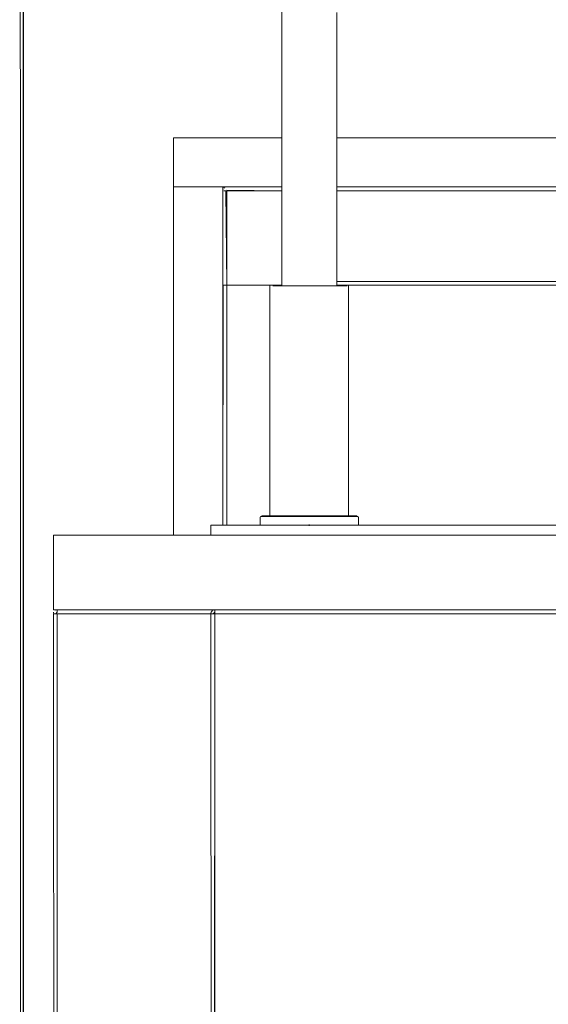
# Model space of a CAD drawing. Units: metres. Extents: x 6.07 to 15.66, y -10.02 to -1.29.
# Drawn here: x 13.98 to 14.25, y -5.73 to -5.23 of the extents above; entities that cross this region are included whole.
import ezdxf

# ---------------------------------------------------------------- set-up
doc = ezdxf.new("R2010")
doc.units = ezdxf.units.M
doc.header["$MEASUREMENT"] = 0

# ---------------------------------------------------------------- blocks, each defined once
blk = doc.blocks.new('fb50644d-98e9-47e9-8c37-862bce91f05f')
at = {"color": 18, "lineweight": 9, "true_color": 0x000000}
for p, q in [((14.11716, -5.28999), (14.06424, -5.28999)), ((14.34323, -5.28999), (14.14513, -5.28999)), ((14.34323, -5.28999), (14.14513, -5.28999)), ((14.11716, -5.31499), (14.06424, -5.31499)), ((14.08724, -5.31499), (14.08724, -5.48689)), ((14.08724, -5.31499), (14.08724, -5.48689)), ((14.08783, -5.31558), (14.08813, -5.31533)), ((15.66024, -5.31499), (14.14513, -5.31499)), ((14.08728, -5.3166), (14.0874, -5.31623)), ((14.13524, -5.4821), (14.13524, -5.48221)), ((14.13724, -5.4821), (14.13724, -5.48221))]:
    blk.add_line(p, q, dxfattribs=at)
for points in [[(13.98464, -6.37999), (13.98405, -4.12999)], [(13.98464, -6.37999), (13.98405, -4.12999)], [(13.98464, -6.37999), (13.98405, -4.12999)], [(13.98464, -6.37999), (13.98405, -4.12999)], [(14.08804, -5.3154)], [(14.08842, -5.31517)], [(14.08924, -5.31515)], [(14.08924, -5.31515)], [(15.58724, -5.31558), (14.14513, -5.31499), (15.58724, -5.31499)], [(14.08724, -5.31699), (14.08728, -5.36499), (14.08848, -5.36499)], [(14.08724, -5.31699), (14.08728, -5.36499), (14.08848, -5.36499)], [(14.0877, -5.31573)], [(14.08783, -5.31699), (14.08885, -5.31699)], [(14.08783, -5.31699)], [(14.11716, -5.36499), (14.08924, -5.36499), (14.08924, -5.31699), (14.08813, -5.31699)], [(14.08885, -5.31699), (14.08924, -5.36499), (14.11716, -5.36499)], [(14.08924, -5.31623)], [(14.08924, -5.3166), (14.11716, -5.31699), (14.08924, -5.31699)], [(15.58724, -5.31623), (14.14513, -5.31699)], [(14.14513, -5.36299), (15.58724, -5.36299), (15.58724, -5.31699)], [(14.14513, -5.36299), (15.58724, -5.36299), (15.58724, -5.31699), (14.14513, -5.31699)], [(15.58724, -5.36441), (14.14513, -5.36499), (15.58724, -5.36499)]]:
    blk.add_lwpolyline(points, dxfattribs=at)
for points in [[(13.98566, -6.37999), (13.98605, -4.12999), (13.98605, -6.37999)], [(13.98566, -6.37999), (13.98605, -4.12999), (13.98605, -6.37999)], [(13.98605, -6.37999), (13.98605, -4.12999), (13.98605, -6.37999), (14.00115, -6.37999)], [(13.98605, -6.37999), (13.98605, -4.12999), (13.98605, -6.37999), (14.00115, -6.37999)], [(14.06224, -5.31499), (14.06224, -5.28999), (14.11716, -5.28999), (14.06224, -5.28999), (14.06224, -5.31499), (14.11716, -5.31499)], [(14.06224, -5.31499), (14.06224, -5.28999), (14.06424, -5.28999), (14.06224, -5.28999), (14.06224, -5.31499), (14.06424, -5.31499)], [(15.66224, -5.28999), (15.66224, -5.31499), (14.14513, -5.31499), (15.66224, -5.31499)], [(14.06224, -5.31499), (14.08724, -5.31499), (14.06224, -5.31499), (14.06224, -5.49199)], [(14.06224, -5.31499), (14.08724, -5.31499), (14.06224, -5.31499), (14.06224, -5.49199)], [(14.08885, -5.31503), (14.11716, -5.31499), (14.08924, -5.31499)], [(14.08758, -5.31588)], [(14.0874, -5.36499), (14.08724, -5.48689), (14.08724, -5.36499)], [(14.08783, -5.36499)], [(14.08885, -5.36499), (14.11716, -5.36499), (14.08924, -5.36499), (14.08924, -5.48689), (14.08924, -5.36499), (14.08813, -5.36499)]]:
    blk.add_lwpolyline(points, close=True, dxfattribs=at)
blk = doc.blocks.new('c4a7dc6d-f316-4982-a71c-caddf660b797')
at = {"color": 18, "lineweight": 9, "true_color": 0x000000}
blk.add_line((14.13524, -5.4821), (14.13524, -5.48221), dxfattribs=at)
for points in [[(14.08924, -5.31515)], [(14.08924, -5.31515)], [(15.58724, -5.31558), (14.14513, -5.31499), (15.58724, -5.31499)], [(14.08724, -5.31699), (14.08728, -5.36499), (14.08848, -5.36499)], [(14.08783, -5.31699), (14.08885, -5.31699)], [(14.08783, -5.31699)], [(14.08885, -5.31699), (14.08924, -5.36499), (14.11716, -5.36499)], [(14.08924, -5.31623)], [(14.08924, -5.3166), (14.11716, -5.31699), (14.08924, -5.31699)], [(15.58724, -5.31623), (14.14513, -5.31699)], [(14.14513, -5.36299), (15.58724, -5.36299), (15.58724, -5.31699), (14.14513, -5.31699)], [(14.14513, -5.36299), (15.58724, -5.36299), (15.58724, -5.31699)]]:
    blk.add_lwpolyline(points, dxfattribs=at)
for points in [[(14.0874, -5.36499), (14.08724, -5.48689), (14.08724, -5.36499)], [(14.08783, -5.36499)], [(14.08885, -5.36499), (14.11716, -5.36499), (14.08924, -5.36499), (14.08924, -5.48689), (14.08924, -5.36499), (14.08813, -5.36499)]]:
    blk.add_lwpolyline(points, close=True, dxfattribs=at)
blk = doc.blocks.new('034e18ee-7a38-4c26-9255-6cc618f571ed')
at = {"color": 18, "lineweight": 9, "true_color": 0x000000}
for p, q in [((14.08783, -5.31558), (14.08813, -5.31533)), ((14.08728, -5.3166), (14.0874, -5.31623)), ((14.13724, -5.4821), (14.13724, -5.48221))]:
    blk.add_line(p, q, dxfattribs=at)
for points in [[(14.08804, -5.3154)], [(14.08842, -5.31517)], [(14.08724, -5.31699), (14.08728, -5.36499), (14.08848, -5.36499)], [(14.0877, -5.31573)], [(15.58724, -5.36441), (14.14513, -5.36499), (15.58724, -5.36499)]]:
    blk.add_lwpolyline(points, dxfattribs=at)
for points in [[(14.08885, -5.31503), (14.11716, -5.31499), (14.08924, -5.31499)], [(14.08758, -5.31588)]]:
    blk.add_lwpolyline(points, close=True, dxfattribs=at)
blk = doc.blocks.new('f1adee8b-b844-49d5-9f19-8af8186c0380')
at = {"color": 18, "lineweight": 9, "true_color": 0x000000}
blk.add_lwpolyline([(14.11716, -5.36499), (14.08924, -5.36499), (14.08924, -5.31699), (14.08813, -5.31699)], dxfattribs=at)
blk = doc.blocks.new('6571049f-f52a-49f3-9d7b-c2a78d2d54ec')
at = {"color": 18, "lineweight": 9, "true_color": 0x000000}
for p, q in [((14.34323, -5.28999), (14.14513, -5.28999)), ((14.08724, -5.31499), (14.08724, -5.48689))]:
    blk.add_line(p, q, dxfattribs=at)
for points in [[(14.06224, -5.31499), (14.06224, -5.28999), (14.11716, -5.28999), (14.06224, -5.28999), (14.06224, -5.31499), (14.11716, -5.31499)], [(15.66224, -5.28999), (15.66224, -5.31499), (14.14513, -5.31499), (15.66224, -5.31499)], [(14.06224, -5.31499), (14.08724, -5.31499), (14.06224, -5.31499), (14.06224, -5.49199)]]:
    blk.add_lwpolyline(points, close=True, dxfattribs=at)
blk = doc.blocks.new('35cd6a5e-d71d-4a55-8e56-fbd3e926dcb0')
at = {"color": 18, "lineweight": 9, "true_color": 0x000000}
blk.add_line((14.08115, -5.53199), (14.00315, -5.53199), dxfattribs=at)
for points in [[(14.59815, -5.49199), (14.00115, -5.49199), (14.59815, -5.49199)], [(14.00173, -5.53199)], [(14.00276, -6.38299), (14.00315, -5.53199), (14.00315, -6.38299)], [(14.00276, -5.53199)], [(14.00315, -5.53199), (14.08115, -5.53199)], [(14.00315, -6.38299), (14.00315, -5.53199), (14.00315, -6.38299), (14.15682, -6.38299)]]:
    blk.add_lwpolyline(points, close=True, dxfattribs=at)
for points in [[(14.00115, -5.52999), (14.00115, -5.49199), (14.00115, -5.52999), (14.59815, -5.52999), (14.5993, -5.52977)], [(14.00238, -5.53199), (14.00315, -5.53123), (14.00315, -5.53015)], [(14.00315, -5.53123), (14.00315, -5.53015)], [(14.00173, -6.38299), (14.00115, -5.53199)], [(14.0013, -5.53199), (14.00238, -5.53199)], [(14.00204, -5.53199), (14.00315, -5.53199)], [(14.00315, -5.53123)]]:
    blk.add_lwpolyline(points, dxfattribs=at)
blk = doc.blocks.new('689d401f-c11b-4eb0-beaa-707d3b45a2ad')
at = {"color": 18, "lineweight": 9, "true_color": 0x000000}
for points in [[(14.00315, -5.53015), (14.58015, -5.52999), (14.00315, -5.53003)], [(14.00315, -5.53123), (14.00315, -5.53015)]]:
    blk.add_lwpolyline(points, dxfattribs=at)
blk = doc.blocks.new('4e01a477-8d3d-4ca9-9976-38b482d2fe70')
at = {"color": 18, "lineweight": 9, "true_color": 0x000000}
blk.add_lwpolyline([(14.0013, -5.53199)], dxfattribs=at)
blk = doc.blocks.new('4c5e5adf-8f49-4236-be97-319755309cba')
at = {"color": 18, "lineweight": 9, "true_color": 0x000000}
for p, q in [((14.00276, -5.53003), (14.00238, -5.53015)), ((14.0013, -5.53123), (14.00119, -5.5316))]:
    blk.add_line(p, q, dxfattribs=at)
for points in [[(14.00173, -5.53058)], [(14.00204, -5.53033)]]:
    blk.add_lwpolyline(points, dxfattribs=at)
for points in [[(14.00122, -5.53148)], [(14.00142, -5.531)]]:
    blk.add_lwpolyline(points, close=True, dxfattribs=at)
blk = doc.blocks.new('1f40035a-708d-43a1-960c-f247400225eb')
at = {"color": 18, "lineweight": 9, "true_color": 0x000000}
blk.add_lwpolyline([(14.00173, -6.38299), (14.00115, -5.53199)], dxfattribs=at)
blk = doc.blocks.new('39e19470-a315-4b72-9e31-e7eac87bea30')
at = {"color": 18, "lineweight": 9, "true_color": 0x000000}
blk.add_lwpolyline([(14.00119, -5.53199)], dxfattribs=at)
blk = doc.blocks.new('5ec1e5b5-2105-46cf-b55b-4b312d8be594')
at = {"color": 18, "lineweight": 9, "true_color": 0x000000}
for points in [[(14.08315, -5.53015), (14.55915, -5.52999), (14.08315, -5.53003), (14.08315, -5.53123)], [(14.08315, -5.53123), (14.08315, -5.53015)], [(14.08173, -6.26999), (14.08115, -5.53199)], [(14.08315, -5.53199), (14.08315, -5.53088)], [(14.08315, -5.5316)], [(14.08315, -5.53199)]]:
    blk.add_lwpolyline(points, dxfattribs=at)
for points in [[(14.08276, -6.26999), (14.08315, -5.53199), (14.08315, -6.26999)], [(14.08315, -6.26999), (14.08315, -5.53199), (14.08315, -6.26999), (14.09355, -6.26999)]]:
    blk.add_lwpolyline(points, close=True, dxfattribs=at)
blk = doc.blocks.new('1b7c4381-4201-46d1-a873-875c10d7546c')
at = {"color": 18, "lineweight": 9, "true_color": 0x000000}
blk.add_lwpolyline([(14.08315, -5.53123), (14.08315, -5.53015)], dxfattribs=at)
blk = doc.blocks.new('ddd79325-e350-4cb2-96e1-31f82baabb07')
at = {"color": 18, "lineweight": 9, "true_color": 0x000000}
for points in [[(14.08122, -5.53148)], [(14.08142, -5.531)]]:
    blk.add_lwpolyline(points, close=True, dxfattribs=at)
blk = doc.blocks.new('5a1de922-0944-41b8-a96f-4c0c5f2ddfae')
at = {"color": 18, "lineweight": 9, "true_color": 0x000000}
for p, q in [((14.08276, -5.53003), (14.08238, -5.53015)), ((14.08119, -5.5316), (14.08115, -5.53199)), ((14.0813, -5.53123), (14.08119, -5.5316))]:
    blk.add_line(p, q, dxfattribs=at)
for points in [[(14.08173, -5.53058)], [(14.08204, -5.53033)]]:
    blk.add_lwpolyline(points, dxfattribs=at)
blk = doc.blocks.new('ceaa00c1-1ebd-4ef9-b9b6-a38a576d2ea9')
at = {"color": 18, "lineweight": 9, "true_color": 0x000000}
blk.add_lwpolyline([(14.08173, -6.26999), (14.08115, -5.53199)], dxfattribs=at)
blk = doc.blocks.new('32541789-b8ab-4d56-bdba-b900322f37c3')
at = {"color": 18, "lineweight": 9, "true_color": 0x000000}
for points in [[(14.08315, -5.53088), (14.08315, -5.53199), (14.08315, -5.54599)], [(14.08315, -5.53199), (14.08315, -5.53088)], [(14.08315, -5.53199), (14.08315, -5.54599)]]:
    blk.add_lwpolyline(points, dxfattribs=at)
blk = doc.blocks.new('1a5eebb3-f551-4b80-8bcf-ded6c2b33cbb')
at = {"color": 18, "lineweight": 9, "true_color": 0x000000}
for points in [[(14.08315, -5.54638), (14.08315, -5.54741)], [(14.08315, -5.54741), (14.08315, -5.54638)]]:
    blk.add_lwpolyline(points, dxfattribs=at)
blk = doc.blocks.new('702cdb19-c797-4b83-bd1f-15c474ccf2fd')
at = {"color": 18, "lineweight": 9, "true_color": 0x000000}
for points in [[(14.55915, -5.52999), (14.08315, -5.52999), (14.08315, -5.54799)], [(14.08315, -5.53003)], [(14.08315, -5.53088)], [(14.08315, -5.54796)]]:
    blk.add_lwpolyline(points, dxfattribs=at)
blk = doc.blocks.new('6489a08f-f35f-4cff-9097-cf330b36e211')
at = {"color": 18, "lineweight": 9, "true_color": 0x000000}
blk.add_line((14.08315, -5.53003), (14.08315, -5.53015), dxfattribs=at)
blk = doc.blocks.new('ec425cb1-3036-459a-aa18-36199811ab5c')
at = {"color": 18, "lineweight": 9, "true_color": 0x000000}
for p, q in [((14.08315, -5.52999), (14.08315, -5.54799)), ((14.0813, -5.53123), (14.08119, -5.5316)), ((14.08149, -5.53088), (14.08142, -5.531))]:
    blk.add_line(p, q, dxfattribs=at)
for points in [[(14.08119, -5.5316), (14.08173, -5.53058)], [(14.08276, -5.53003)], [(14.08315, -5.54799), (14.08315, -5.52999)], [(14.08115, -5.54599), (14.08115, -5.53199)], [(14.08119, -5.5316)]]:
    blk.add_lwpolyline(points, dxfattribs=at)
for points in [[(14.08238, -5.53015)], [(14.55915, -5.52999), (14.55915, -5.54799), (14.55915, -5.52999), (14.08315, -5.52999)], [(14.08315, -5.52999), (14.08315, -5.54799), (14.08315, -5.52999)], [(14.08115, -5.53199), (14.08115, -5.54599)], [(14.08149, -5.53088)]]:
    blk.add_lwpolyline(points, close=True, dxfattribs=at)
blk = doc.blocks.new('38cb69f8-ca5a-4158-93e4-aa7572238522')
at = {"color": 18, "lineweight": 9, "true_color": 0x000000}
for p, q in [((14.08276, -5.53003), (14.08238, -5.53015)), ((14.08276, -5.53003), (14.08238, -5.53015)), ((14.08315, -5.52999), (14.08315, -5.54799)), ((14.08315, -5.53003), (14.08315, -5.53015)), ((14.08119, -5.5316), (14.08115, -5.53199)), ((14.08119, -5.5316), (14.08115, -5.53199)), ((14.08119, -5.5316), (14.0813, -5.53123)), ((14.0813, -5.53123), (14.08119, -5.5316)), ((14.0813, -5.53123), (14.08119, -5.5316)), ((14.0813, -5.53123), (14.08119, -5.5316)), ((14.08149, -5.53088), (14.08142, -5.531))]:
    blk.add_line(p, q, dxfattribs=at)
for points in [[(14.08119, -5.5316), (14.08173, -5.53058)], [(14.0813, -5.53123), (14.08204, -5.53033)], [(14.08173, -5.53058)], [(14.08173, -5.53058)], [(14.08204, -5.53033)], [(14.08204, -5.53033)], [(14.08276, -5.53003)], [(14.08315, -5.54784), (14.08315, -5.52999), (14.55915, -5.52999), (14.55915, -5.54799)], [(14.08315, -5.54799), (14.08315, -5.52999)], [(14.08315, -5.53015), (14.55915, -5.52999), (14.08315, -5.53003), (14.08315, -5.53123)], [(14.08315, -5.53015), (14.55915, -5.52999), (14.08315, -5.53003), (14.08315, -5.53123)], [(14.55915, -5.52999), (14.08315, -5.52999), (14.08315, -5.54799)], [(14.08315, -5.54799), (14.08315, -5.52999)], [(14.08315, -5.53003)], [(14.08315, -5.53003)], [(14.08315, -5.53003)], [(14.08315, -5.53123), (14.08315, -5.53015)], [(14.08315, -5.53123), (14.08315, -5.53015)], [(14.08315, -5.53123), (14.08315, -5.53015)], [(14.08315, -5.53123), (14.08315, -5.53015)], [(14.08315, -5.53033), (14.08315, -5.5316)], [(14.08315, -5.5316), (14.08315, -5.53058)], [(14.08119, -5.5316), (14.08115, -5.54599)], [(14.08173, -6.26999), (14.08115, -5.53199)], [(14.08173, -6.26999), (14.08115, -5.53199)], [(14.08173, -6.26999), (14.08115, -5.53199)], [(14.08173, -6.26999), (14.08115, -5.53199)], [(14.08115, -5.54599), (14.08115, -5.53199)], [(14.08119, -5.5316)], [(14.08149, -5.53088)], [(14.08315, -5.53199), (14.08315, -5.53088)], [(14.08315, -5.53199), (14.08315, -5.53088)], [(14.08315, -5.53088), (14.08315, -5.53199), (14.08315, -5.54599)], [(14.08315, -5.53199), (14.08315, -5.53088)], [(14.08315, -5.53088)], [(14.08315, -5.5316), (14.08315, -5.54599), (14.08315, -5.54711)], [(14.08315, -5.5316)], [(14.08315, -5.5316)], [(14.08315, -5.54676), (14.08315, -5.53199)], [(14.08315, -5.53199)], [(14.08315, -5.53199)], [(14.08315, -5.53199), (14.08315, -5.54599)], [(14.08315, -5.54741), (14.08315, -5.54638)], [(14.08315, -5.54638), (14.08315, -5.54741)], [(14.08315, -5.54676), (14.08315, -5.54784)], [(14.08315, -5.54711)], [(14.08315, -5.54796)]]:
    blk.add_lwpolyline(points, dxfattribs=at)
for points in [[(14.08238, -5.53015)], [(14.08315, -5.52999), (14.08315, -5.54799), (14.08315, -5.52999)], [(14.55915, -5.52999), (14.55915, -5.54799), (14.55915, -5.52999), (14.08315, -5.52999)], [(14.08115, -5.53199), (14.08115, -5.54599)], [(14.08122, -5.53148)], [(14.08122, -5.53148)], [(14.08142, -5.531)], [(14.08142, -5.531)], [(14.08149, -5.53088)], [(14.08276, -6.26999), (14.08315, -5.53199), (14.08315, -6.26999)], [(14.08276, -6.26999), (14.08315, -5.53199), (14.08315, -6.26999)], [(14.08315, -6.26999), (14.08315, -5.53199), (14.08315, -6.26999), (14.09355, -6.26999)], [(14.08315, -6.26999), (14.08315, -5.53199), (14.08315, -6.26999), (14.09355, -6.26999)]]:
    blk.add_lwpolyline(points, close=True, dxfattribs=at)
blk = doc.blocks.new('b7cd2245-5d19-4c58-a6a0-01cba5d53c39')
at = {"color": 18, "lineweight": 9, "true_color": 0x000000}
for p, q in [((14.14513, -5.22633), (14.14513, -5.36527)), ((14.11716, -5.36527), (14.11716, -5.32636)), ((14.11701, -5.36527), (14.12004, -5.36527)), ((14.12725, -5.36527), (14.12712, -5.36527)), ((14.14226, -5.36527), (14.1388, -5.36527)), ((14.14364, -5.36527), (14.14226, -5.36527)), ((14.15115, -5.4821), (14.15115, -5.36527)), ((14.08276, -5.53003), (14.08238, -5.53015)), ((14.08276, -5.53003), (14.08238, -5.53015)), ((14.08276, -5.53003), (14.08238, -5.53015)), ((14.08276, -5.53003), (14.08238, -5.53015)), ((14.08276, -5.53003), (14.08238, -5.53015)), ((14.08315, -5.52999), (14.08315, -5.54799)), ((14.08315, -5.53003), (14.08315, -5.53015)), ((14.08119, -5.5316), (14.08115, -5.53199)), ((14.08119, -5.5316), (14.08115, -5.53199)), ((14.08119, -5.5316), (14.08115, -5.53199)), ((14.08119, -5.5316), (14.08115, -5.53199)), ((14.08119, -5.5316), (14.0813, -5.53123)), ((14.0813, -5.53123), (14.08119, -5.5316)), ((14.0813, -5.53123), (14.08119, -5.5316)), ((14.0813, -5.53123), (14.08119, -5.5316)), ((14.0813, -5.53123), (14.08119, -5.5316)), ((14.0813, -5.53123), (14.08119, -5.5316)), ((14.08119, -5.5316), (14.0813, -5.53123)), ((14.0813, -5.53123), (14.08119, -5.5316)), ((14.08149, -5.53088), (14.08142, -5.531)), ((14.55915, -5.53199), (14.08315, -5.53199))]:
    blk.add_line(p, q, dxfattribs=at)
for points in [[(14.11716, -5.32636), (14.11716, -5.22633), (14.11869, -5.20692), (14.12323, -5.188)], [(14.11115, -5.36527)], [(14.11115, -5.36527), (14.11115, -5.46556), (14.1112, -5.4821), (14.11418, -5.4821), (14.11782, -5.4821), (14.12197, -5.4821), (14.12647, -5.4821)], [(14.11241, -5.36527)], [(14.11701, -5.36527), (14.11565, -5.36527), (14.11452, -5.36527), (14.11267, -5.36527)], [(14.11452, -5.36527), (14.11267, -5.36527)], [(14.11716, -5.36527), (14.11452, -5.36527)], [(14.12004, -5.36527), (14.12349, -5.36527), (14.12712, -5.36527)], [(14.13492, -5.36527), (14.13342, -5.36527), (14.13115, -5.36527), (14.12888, -5.36527), (14.12725, -5.36527)], [(14.1388, -5.36527), (14.13505, -5.36527)], [(14.14364, -5.36527), (14.14529, -5.36527), (14.14778, -5.36527), (14.14898, -5.36527), (14.15045, -5.36527)], [(14.15045, -5.36527), (14.14778, -5.36527), (14.14529, -5.36527)], [(14.10615, -5.48689), (14.10615, -5.48292)], [(14.1112, -5.4821), (14.10898, -5.4821), (14.10761, -5.4821), (14.10628, -5.48251)], [(14.136, -5.48251), (14.13115, -5.48251), (14.1263, -5.48251), (14.12163, -5.48251), (14.11733, -5.48251), (14.11357, -5.48251), (14.11047, -5.48251), (14.10818, -5.48251), (14.10676, -5.48251), (14.10818, -5.48251), (14.11047, -5.48251), (14.11357, -5.48251), (14.11733, -5.48251)], [(14.12177, -5.48221), (14.11754, -5.48221), (14.11383, -5.48221), (14.11078, -5.48221), (14.10852, -5.48221), (14.10712, -5.48221), (14.10852, -5.48221)], [(14.13593, -5.48221), (14.13115, -5.48221), (14.12637, -5.48221), (14.12177, -5.48221), (14.11754, -5.48221), (14.11383, -5.48221), (14.11078, -5.48221), (14.10852, -5.48221)], [(14.1388, -5.4821), (14.13505, -5.4821), (14.13115, -5.4821), (14.12725, -5.4821), (14.12349, -5.4821), (14.12004, -5.4821), (14.11701, -5.4821), (14.11452, -5.4821), (14.11267, -5.4821), (14.11452, -5.4821), (14.11701, -5.4821)], [(14.13505, -5.4821), (14.13115, -5.4821), (14.12725, -5.4821), (14.12349, -5.4821), (14.12004, -5.4821), (14.11701, -5.4821)], [(14.136, -5.48251), (14.13115, -5.48251), (14.1263, -5.48251), (14.12163, -5.48251), (14.11733, -5.48251)], [(14.13593, -5.48221), (14.13115, -5.48221), (14.12637, -5.48221), (14.12177, -5.48221)], [(14.14812, -5.4821), (14.14448, -5.4821), (14.14033, -5.4821), (14.13583, -5.4821), (14.13115, -5.4821), (14.12647, -5.4821)], [(14.14963, -5.4821), (14.14778, -5.4821), (14.14529, -5.4821), (14.14226, -5.4821), (14.1388, -5.4821), (14.13505, -5.4821)], [(14.14847, -5.48221), (14.14476, -5.48221), (14.14052, -5.48221), (14.13593, -5.48221)], [(14.13593, -5.48221), (14.14052, -5.48221), (14.14476, -5.48221), (14.14847, -5.48221), (14.15152, -5.48221), (14.14847, -5.48221)], [(14.14963, -5.4821), (14.14778, -5.4821), (14.14529, -5.4821), (14.14226, -5.4821), (14.1388, -5.4821)], [(14.14812, -5.4821), (14.1511, -5.4821), (14.15332, -5.4821), (14.15468, -5.4821)], [(14.15182, -5.48251), (14.14873, -5.48251), (14.15182, -5.48251), (14.15412, -5.48251)], [(14.15182, -5.48251), (14.15412, -5.48251), (14.15554, -5.48251), (14.15412, -5.48251)], [(14.15514, -5.4821), (14.15615, -5.48292), (14.15615, -5.48689)], [(14.15615, -5.48689), (14.59115, -5.48689), (14.08115, -5.48689), (14.59115, -5.48699), (14.08115, -5.48699)], [(14.08115, -5.48699), (14.10615, -5.48689)], [(14.00115, -5.52999), (14.59815, -5.52999), (14.5993, -5.52977)], [(14.08119, -5.5316), (14.08173, -5.53058)], [(14.0813, -5.53123), (14.08204, -5.53033)], [(14.0813, -5.53123), (14.08204, -5.53033)], [(14.08173, -5.53058)], [(14.08173, -5.53058)], [(14.08173, -5.53058)], [(14.08173, -5.53058)], [(14.08173, -5.53058)], [(14.08204, -5.53033)], [(14.08204, -5.53033)], [(14.08204, -5.53033)], [(14.08204, -5.53033)], [(14.08204, -5.53033)], [(14.08238, -5.53199), (14.08315, -5.53123), (14.08315, -5.53015)], [(14.08276, -5.53003)], [(14.08315, -5.54799), (14.08315, -5.52999)], [(14.08315, -5.54784), (14.08315, -5.52999), (14.55915, -5.52999), (14.55915, -5.54799)], [(14.08315, -5.53015), (14.55915, -5.52999), (14.08315, -5.53003), (14.08315, -5.53123)], [(14.08315, -5.53015), (14.55915, -5.52999), (14.08315, -5.53003), (14.08315, -5.53123)], [(14.08315, -5.53015), (14.55915, -5.52999), (14.08315, -5.53003), (14.08315, -5.53123)], [(14.08315, -5.53015), (14.55915, -5.52999), (14.08315, -5.53003), (14.08315, -5.53123)], [(14.55915, -5.52999), (14.08315, -5.52999), (14.08315, -5.54799)], [(14.08315, -5.54799), (14.08315, -5.52999)], [(14.08315, -5.54784), (14.08315, -5.52999), (14.55915, -5.52999), (14.55915, -5.54799)], [(14.08315, -5.54799), (14.08315, -5.52999)], [(14.08315, -5.53015), (14.55915, -5.52999), (14.08315, -5.53003)], [(14.08315, -5.53003)], [(14.08315, -5.53003)], [(14.08315, -5.53003)], [(14.08315, -5.53003)], [(14.08315, -5.53003)], [(14.08315, -5.53123), (14.08315, -5.53015)], [(14.08315, -5.53123), (14.08315, -5.53015)], [(14.08315, -5.53123), (14.08315, -5.53015)], [(14.08315, -5.53123), (14.08315, -5.53015)], [(14.08315, -5.53123), (14.08315, -5.53015)], [(14.08315, -5.53123), (14.08315, -5.53015)], [(14.08315, -5.53123), (14.08315, -5.53015)], [(14.08315, -5.53123), (14.08315, -5.53015)], [(14.08315, -5.53123), (14.08315, -5.53015)], [(14.08315, -5.53123), (14.08315, -5.53015)], [(14.08315, -5.53033), (14.08315, -5.5316)], [(14.08315, -5.53033), (14.08315, -5.5316)], [(14.08315, -5.5316), (14.08315, -5.53058)], [(14.08315, -5.5316), (14.08315, -5.53058)], [(14.08119, -5.5316), (14.08115, -5.54599)], [(14.08119, -5.5316), (14.08115, -5.54599)], [(14.08173, -6.26999), (14.08115, -5.53199)], [(14.08173, -6.26999), (14.08115, -5.53199)], [(14.08173, -6.26999), (14.08115, -5.53199)], [(14.08173, -6.26999), (14.08115, -5.53199)], [(14.08173, -6.26999), (14.08115, -5.53199)], [(14.08173, -6.26999), (14.08115, -5.53199)], [(14.08173, -6.26999), (14.08115, -5.53199)], [(14.08173, -6.26999), (14.08115, -5.53199)], [(14.08115, -5.54599), (14.08115, -5.53199)], [(14.08173, -6.26999), (14.08115, -5.53199)], [(14.08173, -6.26999), (14.08115, -5.53199)], [(14.08119, -5.5316)], [(14.08119, -5.53199)], [(14.0813, -5.53199), (14.08238, -5.53199)], [(14.0813, -5.53199)], [(14.08149, -5.53088)], [(14.08149, -5.53088)], [(14.08204, -5.53199), (14.08315, -5.53199)], [(14.08315, -5.53199), (14.08315, -5.53088)], [(14.08315, -5.53199), (14.08315, -5.53088)], [(14.08315, -5.53199), (14.08315, -5.53088)], [(14.08315, -5.53199), (14.08315, -5.53088)], [(14.08315, -5.53199), (14.08315, -5.53088)], [(14.08315, -5.53088), (14.08315, -5.53199), (14.08315, -5.54599)], [(14.08315, -5.53088)], [(14.08315, -5.53123)], [(14.08315, -5.5316), (14.08315, -5.54599), (14.08315, -5.54711)], [(14.08315, -5.5316)], [(14.08315, -5.5316)], [(14.08315, -5.5316)], [(14.08315, -5.5316)], [(14.08315, -5.5316), (14.08315, -5.54599), (14.08315, -5.54711)], [(14.55915, -5.5316), (14.08315, -5.53199), (14.55915, -5.53199)], [(14.08315, -5.54676), (14.08315, -5.53199)], [(14.08315, -5.53199)], [(14.08315, -5.53199)], [(14.08315, -5.53199)], [(14.08315, -5.53199)], [(14.08315, -5.53199), (14.08315, -5.54599)], [(14.08315, -5.54676), (14.08315, -5.53199)], [(14.55915, -6.26999), (14.08315, -6.26999), (14.08315, -5.53199), (14.08315, -6.26999), (14.09355, -6.26999)], [(14.08315, -5.54741), (14.08315, -5.54638)], [(14.08315, -5.54638), (14.08315, -5.54741)], [(14.08315, -5.54676), (14.08315, -5.54784)], [(14.08315, -5.54676), (14.08315, -5.54784)], [(14.08315, -5.54711)], [(14.08315, -5.54711)], [(14.08315, -5.54796)]]:
    blk.add_lwpolyline(points, dxfattribs=at)
for points in [[(14.11153, -5.4821), (14.11267, -5.4821)], [(14.14496, -5.48251), (14.14873, -5.48251), (14.14496, -5.48251), (14.14066, -5.48251), (14.136, -5.48251), (14.14066, -5.48251)], [(14.15076, -5.4821), (14.14963, -5.4821)], [(14.15378, -5.48221), (14.15152, -5.48221), (14.15378, -5.48221), (14.15517, -5.48221)], [(14.08115, -5.48699), (14.59115, -5.48699), (14.08115, -5.48699), (14.08115, -5.49199), (14.59115, -5.49199), (14.59115, -5.48699), (14.59115, -5.49199), (14.08115, -5.49199)], [(14.08238, -5.53015)], [(14.55915, -5.52999), (14.55915, -5.54799), (14.55915, -5.52999), (14.08315, -5.52999)], [(14.08315, -5.52999), (14.08315, -5.54799), (14.08315, -5.52999)], [(14.08115, -5.53199), (14.08115, -5.54599)], [(14.08122, -5.53148)], [(14.08122, -5.53148)], [(14.08122, -5.53148)], [(14.08122, -5.53148)], [(14.08122, -5.53148)], [(14.08142, -5.531)], [(14.08142, -5.531)], [(14.08142, -5.531)], [(14.08142, -5.531)], [(14.08142, -5.531)], [(14.08149, -5.53088)], [(14.08173, -5.53199)], [(14.08276, -6.26999), (14.08315, -5.53199), (14.08315, -6.26999)], [(14.08276, -6.26999), (14.08315, -5.53199), (14.08315, -6.26999)], [(14.08276, -6.26999), (14.08315, -5.53199), (14.08315, -6.26999)], [(14.08276, -6.26999), (14.08315, -5.53199), (14.08315, -6.26999)], [(14.08276, -5.53199)], [(14.08276, -6.26999), (14.08315, -5.53199), (14.08315, -6.26999)], [(14.08315, -6.26999), (14.08315, -5.53199), (14.08315, -6.26999), (14.09355, -6.26999)], [(14.08315, -6.26999), (14.08315, -5.53199), (14.08315, -6.26999), (14.09355, -6.26999)], [(14.08315, -6.26999), (14.08315, -5.53199), (14.08315, -6.26999), (14.09355, -6.26999)], [(14.08315, -6.26999), (14.08315, -5.53199), (14.08315, -6.26999), (14.09355, -6.26999)]]:
    blk.add_lwpolyline(points, close=True, dxfattribs=at)
at = {"color": 18, "true_color": 0x000000}
blk.add_point((14.13115, -5.48699), dxfattribs=at)
blk = doc.blocks.new('fe6eb746-f54b-4c08-8e0f-9d7b6b97f51a')
for name in ['35cd6a5e-d71d-4a55-8e56-fbd3e926dcb0', 'b7cd2245-5d19-4c58-a6a0-01cba5d53c39', '1f40035a-708d-43a1-960c-f247400225eb', '4c5e5adf-8f49-4236-be97-319755309cba', '39e19470-a315-4b72-9e31-e7eac87bea30', '4e01a477-8d3d-4ca9-9976-38b482d2fe70', '689d401f-c11b-4eb0-beaa-707d3b45a2ad', 'ec425cb1-3036-459a-aa18-36199811ab5c', '38cb69f8-ca5a-4158-93e4-aa7572238522', '5a1de922-0944-41b8-a96f-4c0c5f2ddfae', 'ddd79325-e350-4cb2-96e1-31f82baabb07', '6489a08f-f35f-4cff-9097-cf330b36e211', '5ec1e5b5-2105-46cf-b55b-4b312d8be594', '702cdb19-c797-4b83-bd1f-15c474ccf2fd', '1b7c4381-4201-46d1-a873-875c10d7546c', '32541789-b8ab-4d56-bdba-b900322f37c3', '1a5eebb3-f551-4b80-8bcf-ded6c2b33cbb', 'fb50644d-98e9-47e9-8c37-862bce91f05f', 'ceaa00c1-1ebd-4ef9-b9b6-a38a576d2ea9', '6571049f-f52a-49f3-9d7b-c2a78d2d54ec', 'c4a7dc6d-f316-4982-a71c-caddf660b797', '034e18ee-7a38-4c26-9255-6cc618f571ed', 'f1adee8b-b844-49d5-9f19-8af8186c0380']:
    blk.add_blockref(name, (0, 0))

msp = doc.modelspace()

# ---------------------------------------------------------------- block references
msp.add_blockref('fe6eb746-f54b-4c08-8e0f-9d7b6b97f51a', (0, 0))

doc.saveas('drawing.dxf')
